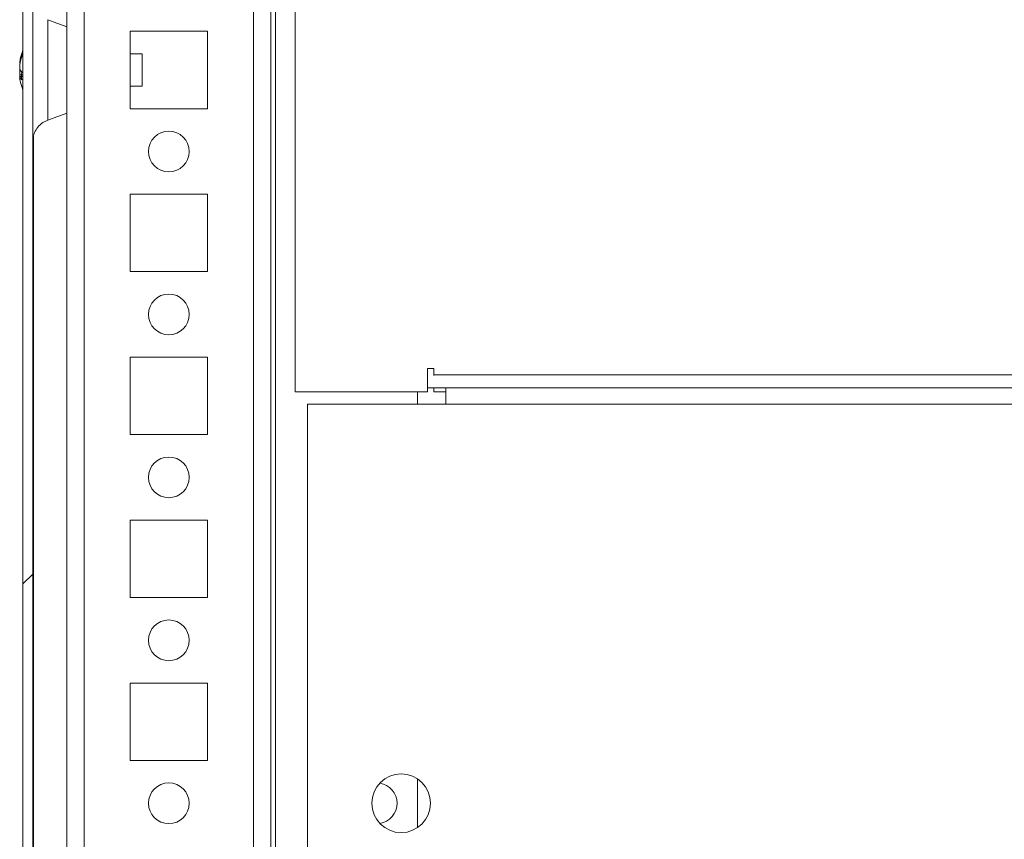
# Model space of a CAD drawing. Units: millimetres. Extents: x 63 to 8761, y 73 to 6228.
# Drawn here: x 999 to 1120, y 5604 to 5705 of the extents above; entities that cross this region are included whole.
import ezdxf

# ---------------------------------------------------------------- set-up
doc = ezdxf.new("R2010")
doc.units = ezdxf.units.MM
doc.header["$LTSCALE"] = 5

msp = doc.modelspace()

# ---------------------------------------------------------------- hatches: boundary and pattern name
at = {"linetype": 'Continuous', "lineweight": 18}
h = msp.add_hatch(dxfattribs=at)
h.set_pattern_fill('ANSI32', scale=20, style=0)
h.set_pattern_definition([(45, (-757.79, 4955.37), (-134.704, 134.704), []), (45, (-667.99, 4955.37), (-134.704, 134.704), [])])
edge = h.paths.add_edge_path(flags=0)
edge.add_line((1001.08, 5794.19), (1002.28, 5794.19))
edge.add_line((1002.28, 5794.19), (1002.28, 5795.11))
edge.add_arc((1002.88, 5795.11), 0.6, 170, 180, ccw=False)
edge.add_line((1002.29, 5795.21), (1004.49, 5807.69))
edge.add_arc((1003.26, 5807.9), 1.25, 350, 530)
edge.add_line((1002.03, 5808.12), (999.83, 5795.64))
edge.add_ellipse((1001.6, 5795.33), major_axis=(1.8, 0), ratio=1, start_angle=170, end_angle=180)
edge.add_line((999.8, 5795.33), (999.8, 5421.49))
edge.add_ellipse((1001.6, 5421.49), major_axis=(1.8, 0), ratio=1, start_angle=180, end_angle=190)
edge.add_line((999.83, 5421.18), (1002.03, 5408.7))
edge.add_arc((1003.26, 5408.92), 1.25, 190, 370)
edge.add_line((1004.49, 5409.13), (1002.29, 5421.61))
edge.add_arc((1002.88, 5421.72), 0.6, 180, 190, ccw=False)
edge.add_line((1002.28, 5421.72), (1002.28, 5422.64))
edge.add_line((1002.28, 5422.64), (1001.08, 5422.64))
edge.add_line((1001.08, 5422.64), (1001.08, 5421.72))
edge.add_ellipse((1002.88, 5421.72), major_axis=(1.8, 0), ratio=1, start_angle=180, end_angle=190)
edge.add_line((1001.11, 5421.4), (1003.31, 5408.93))
edge.add_arc((1003.26, 5408.92), 0.05, -170, 10, ccw=False)
edge.add_line((1003.21, 5408.91), (1001.01, 5421.39))
edge.add_arc((1001.6, 5421.49), 0.6, 180, 190, ccw=False)
edge.add_line((1001, 5421.49), (1001, 5421.55))
edge.add_line((1001, 5421.55), (1001, 5795.28))
edge.add_line((1001, 5795.28), (1001, 5795.33))
edge.add_arc((1001.6, 5795.33), 0.6, 170, 180, ccw=False)
edge.add_line((1001.01, 5795.44), (1003.21, 5807.91))
edge.add_arc((1003.26, 5807.9), 0.05, -10, 170, ccw=False)
edge.add_line((1003.31, 5807.9), (1001.11, 5795.42))
edge.add_ellipse((1002.88, 5795.11), major_axis=(-1.8, 0), ratio=1, start_angle=350, end_angle=360)
edge.add_line((1001.08, 5795.11), (1001.08, 5794.19))

# ---------------------------------------------------------------- linework, layer by layer
at = {"color": 7, "linetype": 'Continuous', "lineweight": 18}
for p, q in [((999.8, 5421.49, -200.31), (999.8, 5795.33, -200.31)), ((1001, 5421.55, -200.31), (1001, 5795.28, -200.31)), ((999.8, 5765.99, -200.31), (999.8, 5700.83, -200.31)), ((1033.21, 5731.91, -200.31), (1033.21, 5658.91, -200.31)), ((1033.21, 5731.91, -200.31), (1033.21, 5658.91, -200.31)), ((1030.21, 5456.4, -200.31), (1030.21, 5708.41, -200.31)), ((1005.21, 5703.72, -200.31), (1002.84, 5704.58, -200.31)), ((1022.46, 5703.16, -200.31), (1012.96, 5703.16, -200.31)), ((1012.96, 5703.16, -200.31), (1012.96, 5693.66, -200.31)), ((1022.46, 5693.66, -200.31), (1022.46, 5703.16, -200.31)), ((1022.46, 5693.66, -200.31), (1022.46, 5703.16, -200.31)), ((1022.46, 5703.16, -200.31), (1022.46, 5703.16, -200.31)), ((1014.43, 5700.41, -200.31), (1012.96, 5700.41, -200.31)), ((999.41, 5699.41, -200.31), (999.41, 5699.21, -200.31)), ((999.41, 5698.57, -200.31), (999.41, 5699.02, -200.31)), ((999.41, 5698.26, -200.31), (999.6, 5698.25, -200.31)), ((999.8, 5695.99, -200.31), (999.8, 5520.83, -200.31)), ((1012.96, 5696.41, -200.31), (1014.43, 5696.41, -200.31)), ((1012.96, 5693.66, -200.31), (1022.46, 5693.66, -200.31)), ((1022.46, 5693.66, -200.31), (1022.46, 5693.66, -200.31)), ((1002.84, 5692.24, -200.31), (1005.21, 5693.1, -200.31)), ((1001.1, 5690.28, -200.31), (1001.1, 5526.48, -200.31)), ((1001.1, 5526.48, -200.31), (1001.1, 5690.28, -200.31)), ((1001.1, 5526.48, -200.31), (1001.1, 5690.28, -200.31)), ((1022.46, 5683.16, -200.31), (1012.96, 5683.16, -200.31)), ((1012.96, 5683.16, -200.31), (1012.96, 5673.66, -200.31)), ((1022.46, 5673.66, -200.31), (1022.46, 5683.16, -200.31)), ((1022.46, 5673.66, -200.31), (1022.46, 5683.16, -200.31)), ((1022.46, 5683.16, -200.31), (1022.46, 5683.16, -200.31)), ((1012.96, 5673.66, -200.31), (1022.46, 5673.66, -200.31)), ((1022.46, 5673.66, -200.31), (1022.46, 5673.66, -200.31)), ((1022.46, 5663.16, -200.31), (1012.96, 5663.16, -200.31)), ((1012.96, 5663.16, -200.31), (1012.96, 5653.66, -200.31)), ((1022.46, 5653.66, -200.31), (1022.46, 5663.16, -200.31)), ((1022.46, 5653.66, -200.31), (1022.46, 5663.16, -200.31)), ((1022.46, 5663.16, -200.31), (1022.46, 5663.16, -200.31)), ((1050.21, 5661.76, -200.31), (1049.46, 5661.76, -200.31)), ((1049.46, 5661.76, -200.31), (1049.46, 5658.91, -200.31)), ((1050.21, 5661.01, -200.31), (1050.21, 5661.76, -200.31)), ((1050.21, 5661.01, -200.31), (1360.21, 5661.01, -200.31)), ((1050.21, 5660.93, -200.31), (1050.21, 5661.01, -200.31)), ((1033.21, 5658.91, -200.31), (1049.46, 5658.91, -200.31)), ((1033.21, 5658.91, -200.31), (1033.21, 5658.91, -200.31)), ((1048.21, 5658.91, -200.31), (1048.21, 5657.41, -200.31)), ((1049.46, 5659.41, -200.31), (1051.71, 5659.41, -200.31)), ((1050.21, 5658.91, -200.31), (1050.21, 5659.41, -200.31)), ((1051.71, 5658.91, -200.31), (1050.21, 5658.91, -200.31)), ((1050.21, 5658.91, -200.31), (1050.21, 5658.91, -200.31)), ((1051.71, 5658.91, -200.31), (1051.71, 5658.15, -200.31)), ((1051.71, 5657.41, -200.31), (1051.71, 5658.67, -200.31)), ((1051.71, 5658.67, -200.31), (1051.71, 5658.67, -200.31)), ((1034.71, 5657.41, -200.31), (1034.71, 5559.41, -200.31)), ((1034.71, 5657.41, -200.31), (1051.71, 5657.41, -200.31)), ((1051.71, 5658.15, -200.31), (1051.71, 5658.15, -200.31)), ((1361.71, 5657.41, -200.31), (1051.71, 5657.41, -200.31)), ((1012.96, 5653.66, -200.31), (1022.46, 5653.66, -200.31)), ((1022.46, 5653.66, -200.31), (1022.46, 5653.66, -200.31)), ((1022.46, 5643.16, -200.31), (1012.96, 5643.16, -200.31)), ((1012.96, 5643.16, -200.31), (1012.96, 5633.66, -200.31)), ((1022.46, 5633.66, -200.31), (1022.46, 5643.16, -200.31)), ((1022.46, 5633.66, -200.31), (1022.46, 5643.16, -200.31)), ((1022.46, 5643.16, -200.31), (1022.46, 5643.16, -200.31)), ((1012.96, 5633.66, -200.31), (1022.46, 5633.66, -200.31)), ((1022.46, 5633.66, -200.31), (1022.46, 5633.66, -200.31)), ((1022.46, 5623.16, -200.31), (1012.96, 5623.16, -200.31)), ((1012.96, 5623.16, -200.31), (1012.96, 5613.66, -200.31)), ((1022.46, 5613.66, -200.31), (1022.46, 5623.16, -200.31)), ((1022.46, 5613.66, -200.31), (1022.46, 5623.16, -200.31)), ((1022.46, 5623.16, -200.31), (1022.46, 5623.16, -200.31)), ((1012.96, 5613.66, -200.31), (1022.46, 5613.66, -200.31)), ((1022.46, 5613.66, -200.31), (1022.46, 5613.66, -200.31)), ((1048.21, 5611.4, -200.31), (1048.21, 5605.42, -200.31))]:
    msp.add_line(p, q, dxfattribs=at)
at = {"color": 8, "linetype": 'Continuous', "lineweight": 18}
for p, q in [((1005.21, 5760.51, -200.31), (1005.21, 5456.31, -200.31)), ((1030.81, 5732.85, -200.31), (1030.81, 5454.91, -200.31)), ((1007.31, 5708.41, -200.31), (1007.31, 5458.41, -200.31)), ((1028.11, 5708.41, -200.31), (1028.11, 5458.41, -200.31)), ((1050.21, 5659.41, -200.31), (1050.21, 5658.91, -200.31)), ((1360.96, 5659.41, -200.31), (1051.71, 5659.41, -200.31)), ((1051.71, 5658.15, -200.31), (1051.71, 5658.67, -200.31))]:
    msp.add_line(p, q, dxfattribs=at)
at = {"color": 7, "linetype": 'Continuous', "lineweight": 18, "elevation": -200.31, "flags": 128}
for points in [[(999.8, 5700.83), (999.8, 5701.42), (999.8, 5702.81), (999.8, 5704.07), (999.8, 5705.15)], [(999.8, 5705.15), (999.8, 5704.07), (999.8, 5702.81), (999.8, 5701.42), (999.8, 5699.94), (999.8, 5698.41), (999.8, 5696.88), (999.8, 5695.4), (999.8, 5694.01), (999.8, 5692.75), (999.8, 5691.67), (999.8, 5690.79), (999.8, 5690.14), (999.8, 5689.74), (999.8, 5689.61), (999.8, 5689.74), (999.8, 5690.14), (999.8, 5690.79), (999.8, 5691.67), (999.8, 5692.75), (999.8, 5694.01), (999.8, 5695.4), (999.8, 5695.99)], [(1005.21, 5703.72), (1005.21, 5703.59), (1005.21, 5703.19), (1005.21, 5702.56), (1005.21, 5701.72), (1005.21, 5700.71), (1005.21, 5699.59), (1005.21, 5698.41), (1005.21, 5697.23), (1005.21, 5696.11), (1005.21, 5695.1), (1005.21, 5694.26), (1005.21, 5693.63), (1005.21, 5693.24), (1005.21, 5693.1)], [(1014.43, 5697.67), (1014.43, 5698.39), (1014.43, 5699.11), (1014.43, 5699.74), (1014.43, 5700.19), (1014.43, 5700.4), (1014.43, 5700.41)], [(999.41, 5698.26), (999.41, 5698.19), (999.41, 5698.13), (999.41, 5698.07), (999.41, 5698.01), (999.41, 5697.96), (999.41, 5697.9), (999.41, 5697.85), (999.41, 5697.8)], [(999.41, 5697.8), (999.43, 5697.67), (999.44, 5697.61)], [(999.41, 5697.41), (999.41, 5697.43), (999.41, 5697.44), (999.41, 5697.46), (999.41, 5697.48), (999.41, 5697.51), (999.41, 5697.54), (999.41, 5697.57), (999.41, 5697.61)], [(1014.43, 5696.41), (1014.43, 5696.42), (1014.43, 5696.61), (1014.43, 5697.05), (1014.43, 5697.67)], [(1050.21, 5658.91), (1050.21, 5658.95), (1050.21, 5659.07), (1050.21, 5659.26), (1050.21, 5659.41)], [(1051.71, 5659.41), (1051.71, 5658.97), (1051.71, 5658.56), (1051.71, 5658.17), (1051.71, 5657.83), (1051.71, 5657.55), (1051.71, 5657.41)], [(1051.71, 5659.41), (1051.71, 5658.97), (1051.71, 5658.56), (1051.71, 5658.17), (1051.71, 5657.83), (1051.71, 5657.55), (1051.71, 5657.41)], [(1051.71, 5658.41), (1051.71, 5658.27), (1051.71, 5657.85), (1051.71, 5657.41)], [(1051.71, 5658.41), (1051.71, 5658.27), (1051.71, 5657.85), (1051.71, 5657.41)], [(1051.71, 5658.41), (1051.71, 5658.27), (1051.71, 5657.85), (1051.71, 5657.41)], [(1051.71, 5658.15), (1051.71, 5658.13), (1051.71, 5658.09), (1051.71, 5658.02), (1051.71, 5657.93), (1051.71, 5657.82), (1051.71, 5657.69), (1051.71, 5657.55), (1051.71, 5657.41)], [(1051.71, 5658.15), (1051.71, 5658.13), (1051.71, 5658.09), (1051.71, 5658.02), (1051.71, 5657.93), (1051.71, 5657.82), (1051.71, 5657.69), (1051.71, 5657.55), (1051.71, 5657.41)], [(1051.71, 5658.15), (1051.71, 5658.13), (1051.71, 5658.09), (1051.71, 5658.02), (1051.71, 5657.93), (1051.71, 5657.82), (1051.71, 5657.69), (1051.71, 5657.55), (1051.71, 5657.41)]]:
    msp.add_lwpolyline(points, dxfattribs=at)
at = {"color": 8, "linetype": 'Continuous', "lineweight": 18, "elevation": -200.31, "flags": 128}
msp.add_lwpolyline([(1002.84, 5692.24), (1002.84, 5692.28), (1002.84, 5692.54), (1002.84, 5693.07), (1002.84, 5693.83), (1002.84, 5694.78), (1002.84, 5695.9), (1002.84, 5697.13), (1002.84, 5698.41), (1002.84, 5699.69), (1002.84, 5700.92), (1002.84, 5702.04), (1002.84, 5703), (1002.84, 5703.75), (1002.84, 5704.28), (1002.84, 5704.55), (1002.84, 5704.58)], dxfattribs=at)
at = {"color": 7, "linetype": 'Continuous', "lineweight": 18}
for centre, radius in [((1017.71, 5688.41, -200.31), 2.5), ((1017.71, 5668.41, -200.31), 2.5), ((1017.71, 5648.41, -200.31), 2.5), ((1017.71, 5628.41, -200.31), 2.5), ((1046.21, 5608.41, -200.31), 3.6), ((1017.71, 5608.41, -200.31), 2.5)]:
    msp.add_circle(centre, radius, dxfattribs=at)
for centre, radius, start, end in [((1005.83, 5698.41, -200.31), 6.5, 158.1285, 167.7257), ((1005, 5698.59, -200.31), 5.65, 160.8606, 171.698), ((1005, 5698.21, -200.31), 5.65, 160.8606, 171.698), ((1000.65, 5700.25, -200.31), 1, 168.9879, 191.0143), ((1000.66, 5699.05, -200.31), 1.35, 200.8756, 221.7244), ((1000.48, 5697.86, -200.31), 1.14, 151.4307, 159.944), ((1000.66, 5698.09, -200.31), 1.35, 200.8732, 221.7259), ((1004.96, 5698.22, -200.31), 5.62, 188.2876, 192.2792), ((1005.82, 5697.67, -200.31), 6.18, 175.5661, 184.4339), ((1005.83, 5698.41, -200.31), 6.5, 192.2764, 201.8715), ((1017.71, 5688.41, -200.31), 2.5, 270, 90), ((1017.71, 5668.41, -200.31), 2.5, 270, 90), ((1017.71, 5648.41, -200.31), 2.5, 270, 90), ((1017.71, 5628.41, -200.31), 2.5, 270, 90), ((1017.71, 5608.41, -200.31), 2.5, 270, 90), ((1043.21, 5608.41, -200.31), 2.5, 278.7817, 81.2183), ((1043.21, 5608.41, -200.31), 2.5, 278.7819, 81.2181)]:
    msp.add_arc(centre, radius, start, end, dxfattribs=at)
for points, knots in [([(999.7, 5697.82, -200.31), (999.69, 5697.82, -200.31), (999.59, 5697.81, -200.31), (999.49, 5697.8, -200.31), (999.41, 5697.8, -200.31)], [0, 0, 0, 0, 0.125457, 1, 1, 1, 1]), ([(999.8, 5697.62, -200.31), (999.75, 5697.62, -200.31), (999.62, 5697.62, -200.31), (999.49, 5697.61, -200.31), (999.41, 5697.61, -200.31)], [0, 0, 0, 0, 0.340954, 1, 1, 1, 1]), ([(1001.01, 5689.78, -200.31), (1001.01, 5689.88, -200.31), (1001.04, 5690.21, -200.31), (1001.22, 5690.78, -200.31), (1001.62, 5691.43, -200.31), (1002.19, 5691.96, -200.31), (1002.65, 5692.15, -200.31), (1002.86, 5692.24, -200.31)], [0, 0, 0, 0, 0.091806, 0.30374, 0.539184, 0.795004, 1, 1, 1, 1])]:
    msp.add_open_spline(points, degree=3, knots=knots, dxfattribs=at)

doc.saveas('drawing.dxf')
